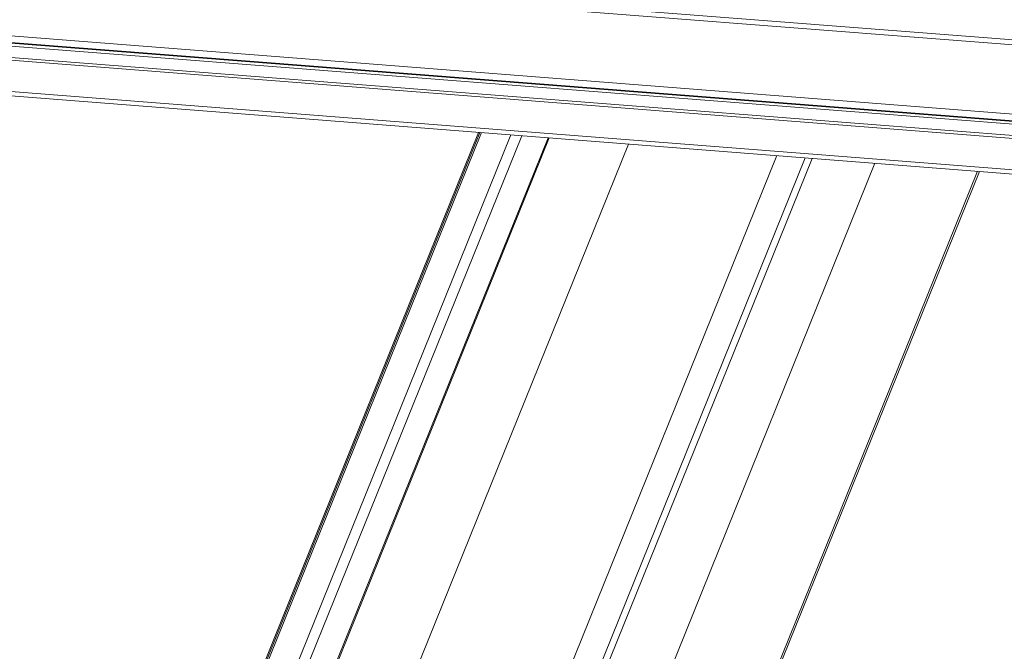
# Model space of a CAD drawing. Units: millimetres. Extents: x -23272466 to 44913, y -22484634 to 188.
# Drawn here: x -23270023 to -23270001, y -22484500 to -22484485 of the extents above; entities that cross this region are included whole.
import ezdxf

# ---------------------------------------------------------------- set-up
doc = ezdxf.new("R2010")
doc.units = ezdxf.units.MM
doc.layers.get('0').update_dxf_attribs({"lineweight": 20})
doc.layers.add('KEYLITE SHEET', color=7, linetype='Continuous')
doc.styles.get("Standard").update_dxf_attribs({"font": 'arial.ttf'})

msp = doc.modelspace()

# ---------------------------------------------------------------- linework, layer by layer
at = {"color": 152, "linetype": 'Continuous', "lineweight": 13, "true_color": 0x2776bb}
for p, q in [((-23269965.375, -22484488.512), (-23270032.437, -22484483.277)), ((-23269965.38, -22484488.623), (-23270032.442, -22484483.389)), ((-23269965.594, -22484490.176), (-23270032.656, -22484484.941)), ((-23270032.599, -22484485.095), (-23269965.538, -22484490.33)), ((-23269964.531, -22484490.426), (-23270026.836, -22484485.562)), ((-23269964.177, -22484490.771), (-23270028.257, -22484485.769)), ((-23269964.529, -22484490.489), (-23270026.833, -22484485.625)), ((-23270028.264, -22484485.832), (-23269964.172, -22484490.835)), ((-23269966.463, -22484491.366), (-23270024.537, -22484486.832)), ((-23270024.323, -22484486.945), (-23269966.509, -22484491.459)), ((-23270012.89, -22484487.838), (-23270022.737, -22484512.213)), ((-23270012.861, -22484487.84), (-23270021.863, -22484510.124)), ((-23270021.818, -22484510.117), (-23270012.819, -22484487.843)), ((-23270012.159, -22484487.895), (-23270021.123, -22484510.081)), ((-23270019.448, -22484506.558), (-23270011.915, -22484487.914)), ((-23270011.316, -22484487.961), (-23270018.807, -22484506.504)), ((-23270018.783, -22484506.505), (-23270011.291, -22484487.963)), ((-23270009.5, -22484488.103), (-23270017.245, -22484507.272)), ((-23270006.15, -22484488.364), (-23270015.577, -22484511.7)), ((-23270005.509, -22484488.414), (-23270014.937, -22484511.75)), ((-23270005.353, -22484488.426), (-23270014.781, -22484511.762)), ((-23270003.936, -22484488.537), (-23270013.364, -22484511.873)), ((-23270001.62, -22484488.718), (-23270011.048, -22484512.053)), ((-23270011.003, -22484512.057), (-23270001.575, -22484488.721))]:
    msp.add_line(p, q, dxfattribs=at)

# ---------------------------------------------------------------- texts
at = {"layer": 'KEYLITE SHEET', "insert": (-23271189.906, -22484397.382), "char_height": 12, "attachment_point": 1}
msp.add_mtext_dynamic_manual_height_columns('\\pi240.98;This drawing is for informational-demonstrative purposes only \\P\\pi266.41;and as such cannot constitute a basis for performance. \\P\\pi222.77;All dimensions presented in this drawing should be verified on site.\\P\\pi213.65;Roof constructions needs to be right with current building regulations.\\P\\pi228.51;Keylite is not responsible for or the installation quality on the roof.\\P\\pi130.7;Documentation only for personal use. Copying and sharing without permission is prohibited.\\P\\pi468.99;\\P\\pi466.66; ', width=937.97237, gutter_width=12.5, heights=[0], dxfattribs=at)

doc.saveas('drawing.dxf')
